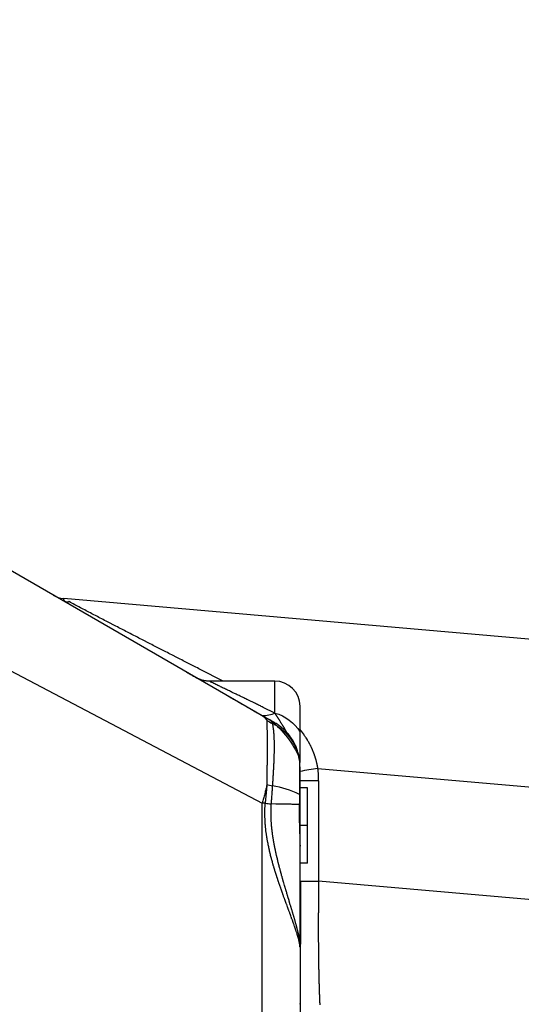
# Model space of a CAD drawing. Units: millimetres. Extents: x 2 to 138, y 252 to 371.
# Drawn here: x 89 to 90, y 352 to 353 of the extents above; entities that cross this region are included whole.
import ezdxf

# ---------------------------------------------------------------- set-up
doc = ezdxf.new("R2010")
doc.units = ezdxf.units.MM
doc.layers.add('GAIKEI', color=7, linetype='Continuous')
doc.layers.add('SUNPOU', color=3, linetype='Continuous')
doc.styles.get("Standard").update_dxf_attribs({"font": 'monotxt.shx', "bigfont": 'bigfont.shx'})
doc.dimstyles.get("Standard").update_dxf_attribs({"dimscale": 0, "dimtxt": 2.5, "dimasz": 2.5, "dimexe": 1.25, "dimexo": 2, "dimtad": 1, "dimdec": 8, "dimtxsty": 'Standard', "dimblk": 'OPEN30', "dimcen": 2.5, "dimadec": 8, "dimazin": 2, "dimtfac": 1, "dimtdec": 8, "dimtmove": 0, "dimatfit": 3, "dimldrblk": 'OPEN30', "dimfxl": 1, "dimfrac": 2, "dimarcsym": 0})

# ---------------------------------------------------------------- blocks, each defined once
blk = doc.blocks.new('_Open30')
at = {"color": 0, "linetype": 'ByBlock', "lineweight": -2}
for p, q in [((-1, 0.26795), (0, 0)), ((0, 0), (-1, -0.26795)), ((0, 0), (-1, 0))]:
    blk.add_line(p, q, dxfattribs=at)
blk = doc.blocks.new('*D3')
at = {"layer": 'Defpoints', "color": 0}
for p in [(90.6847, 357.479), (87.998, 352.3366), (90.6847, 351.1711)]:
    blk.add_point(p, dxfattribs=at)
at = {"layer": 'SUNPOU', "color": 0, "lineweight": -2}
for p, q in [((87.998, 354.3366), (87.998, 358.729)), ((90.6847, 353.1711), (90.6847, 358.729)), ((85.498, 357.479), (82.998, 357.479)), ((87.998, 357.479), (90.6847, 357.479)), ((93.1847, 357.479), (100.6847, 357.479))]:
    blk.add_line(p, q, dxfattribs=at)
at = {"layer": 'SUNPOU', "color": 0, "lineweight": -2, "xscale": 2.5, "yscale": 2.5, "zscale": 2.5}
blk.add_blockref('_Open30', (87.998, 357.479), dxfattribs=at)
at = {"layer": 'SUNPOU', "color": 0, "lineweight": -2, "xscale": 2.5, "yscale": 2.5, "zscale": 2.5, "rotation": 180}
blk.add_blockref('_Open30', (90.6847, 357.479), dxfattribs=at)
at = {"layer": 'SUNPOU', "color": 0, "insert": (98.1847, 359.354), "char_height": 2.5, "attachment_point": 5}
blk.add_mtext('81', dxfattribs=at)

msp = doc.modelspace()

# ---------------------------------------------------------------- linework, layer by layer
at = {"layer": 'GAIKEI', "linetype": 'Continuous'}
for p, q in [((89.56465951, 351.92898902), (88.72008551, 352.41660402)), ((90.24568468, 352.00199218), (89.30136401, 352.08460835))]:
    msp.add_line(p, q, dxfattribs=at)
at = {"layer": 'GAIKEI', "color": 1, "linetype": 'Continuous'}
for p, q in [((88.72008551, 352.25688002), (89.56465951, 351.81299935)), ((89.58132718, 351.97489768), (89.49407235, 351.97489768)), ((89.61466193, 351.86688479), (89.61466193, 351.94156413)), ((89.56956251, 351.92603135), (89.56801135, 351.92706135)), ((89.56841318, 351.92671285), (89.56919135, 351.92622202)), ((89.56919135, 351.92622202), (89.57611885, 351.92249885)), ((89.57597135, 351.92268202), (89.57540668, 351.92292618)), ((89.61441835, 351.86677385), (89.61440818, 351.86682985)), ((89.61456585, 351.86329485), (89.61455568, 351.86464785)), ((89.61462685, 351.86162652), (89.61462685, 351.86286002)), ((89.63833901, 351.85889268), (90.25427018, 351.80500368)), ((89.62466201, 351.83322985), (89.61466251, 351.83322985)), ((89.62466201, 351.73323152), (89.62466201, 351.83322985)), ((89.63936651, 351.84238768), (89.63936651, 351.70961335)), ((89.56465951, 351.40242085), (89.56465951, 351.81299935)), ((89.62466201, 351.78323202), (89.61466251, 351.78323202)), ((89.62466201, 351.73323152), (89.61466251, 351.73323152)), ((90.25427018, 351.65581352), (89.63936651, 351.70961335)), ((89.61466251, 351.62171768), (89.61466251, 351.47052335)), ((89.61476418, 351.54631885), (89.61466751, 351.54699035))]:
    msp.add_line(p, q, dxfattribs=at)
for points in [[(89.63936671, 351.70961273, 0.0013438408), (89.63935603, 351.7089392), (89.63934878, 351.70826563, -0.0013438408), (89.63934101, 351.70759206, 0.0013438408), (89.63933085, 351.70691852, -0.0013438408), (89.63932273, 351.70624496, 0.0013438408), (89.63931292, 351.70557142, -0.0013438408), (89.63930445, 351.70489786, 0.0013438408), (89.63929499, 351.70422432), (89.63928775, 351.70355074, -0.0013438408), (89.63927875, 351.70287719, 0.0013438408), (89.63926982, 351.70220364, -0.0000072449), (89.63926257, 351.70153006), (89.63925531, 351.70085649, -0.0013365959), (89.63924557, 351.70018294, 0.0013438408), (89.63923737, 351.69950938), (89.63921564, 351.69748865, -0.0013656312), (89.63920498, 351.69681513, 0.0013656312), (89.63919767, 351.69614155, -0.000014529), (89.63919043, 351.69546798, 0.000014529), (89.63918315, 351.6947944), (89.63917591, 351.69412083, -0.0000072449), (89.63916866, 351.69344725), (89.6391614, 351.69277367, 0), (89.63915414, 351.6921001), (89.63914687, 351.69142652, -0.0000072841), (89.6391396, 351.69075295), (89.63913232, 351.69007937, 0.0013585252), (89.63912703, 351.68940578, -0.0013585252), (89.63912124, 351.6887322), (89.63909939, 351.68671147, 0.0013512601), (89.63909505, 351.68603787, -0.0013512601), (89.63908828, 351.68536429), (89.63908099, 351.68469072, 0), (89.63907716, 351.68401712), (89.63906987, 351.68334354, 0.001343916), (89.63906307, 351.68266996, -0.001343916), (89.63905872, 351.68199636, 0.001343916), (89.63905232, 351.68132278, -0.0013439159), (89.63904756, 351.68064919, 0.0013439159), (89.63904157, 351.6799756, -0.0013586029), (89.63903639, 351.67930201, 0.0013586029), (89.6390308, 351.67862842, -0.001343916), (89.63902521, 351.67795483, 0.0013402139), (89.63902005, 351.67728124), (89.63901638, 351.67660763, -0.0013549008), (89.63901012, 351.67593405, 0.0013586028), (89.63900561, 351.67526045), (89.63900195, 351.67458685, -0.0013734503), (89.63899501, 351.67391327, 0.0013660259), (89.63899116, 351.67323967), (89.63898012, 351.67121886, -0.0013660259), (89.63897546, 351.67054526, 0.0013660259), (89.63896931, 351.66987168), (89.63896563, 351.66919807, -0.0000037427), (89.63896195, 351.66852447), (89.63895826, 351.66785086, -0.0000037633), (89.63895456, 351.66717726), (89.63895086, 351.66650366, 0.0013736134), (89.63894986, 351.66583004, -0.0013812023), (89.6389469, 351.66515644, 0.0000075889), (89.6389432, 351.66448283, 0), (89.6389395, 351.66380923, 0.0013736134), (89.63893608, 351.66313562, -0.0013736134), (89.63893552, 351.66246201, -0.0000075889), (89.63893182, 351.66178841), (89.6389281, 351.6611148, 0.0013812023), (89.63892574, 351.6604412, -0.0013812023), (89.6389241, 351.65976759, 0.0013812023), (89.6389223, 351.65909398, -0.0013812023), (89.63892008, 351.65842037, 0.0013812023), (89.63891885, 351.65774676, -0.0013888755), (89.63891605, 351.65707315, 0.0013888755), (89.63891541, 351.65639954, -0.0013888755), (89.63891201, 351.65572593, 0), (89.63891171, 351.65505232, 0.0013888755), (89.63890852, 351.65437871), (89.63890852, 351.6537051, -0.0013888755), (89.63890734, 351.65303149, 0.0013888755), (89.63890507, 351.65235788), (89.63890507, 351.64966342, -0.0014044805), (89.63890194, 351.64898982, 0.0014044805), (89.63890163, 351.64831621), (89.63890163, 351.64562175, 0.0014124153), (89.63890342, 351.64494814, -0.0014124153), (89.63890507, 351.64427453), (89.63890507, 351.64225369), (89.63890852, 351.64158008), (89.63890852, 351.64090647, 0.0014204402), (89.63890953, 351.64023286, -0.0014204402), (89.63891196, 351.63955925), (89.63891196, 351.63888563, 0.0014367668), (89.63891419, 351.63821203, -0.0014367668), (89.63891541, 351.63753842, 0.0014367668), (89.63891846, 351.63686481, 0), (89.63891889, 351.6361912), (89.63892276, 351.63551759, -0.0014367668), (89.63892574, 351.63484399, 0.0014450716), (89.63892709, 351.63417038), (89.63893098, 351.63349677, -0.0014450716), (89.63893263, 351.63282317, 0.0014492601), (89.63893533, 351.63214956), (89.63893924, 351.63147596, 0.0000042129), (89.63894315, 351.63080235, 0.0000084996), (89.63894707, 351.63012875, -0.0014619727), (89.63894986, 351.62945514, 0.0014662599), (89.63895149, 351.62878153), (89.63895544, 351.62810793), (89.63896334, 351.62676073, 0.0000086503), (89.63897073, 351.62608715), (89.6389747, 351.62541355, -0.0000043378), (89.63897867, 351.62473995, 0.0000087014), (89.63898264, 351.62406635), (89.63898663, 351.62339274, 0.0014967783), (89.63899351, 351.62271917, -0.0014923889), (89.63899808, 351.62204557, 0.0014923889), (89.63900262, 351.62137197, -0.0014790629), (89.63900954, 351.6206984), (89.63901357, 351.62002479, 0.0014790629), (89.63901987, 351.61935121, -0.0014700451), (89.63902508, 351.61867762, 0), (89.63903256, 351.61800405, 0.0015058977), (89.63903725, 351.61733045), (89.63904537, 351.61665689, -0.0014967706), (89.63905164, 351.6159833, 0.0015150228), (89.63905823, 351.61530973), (89.63906639, 351.61463616, 0.0000184747), (89.63907112, 351.61396256, 0), (89.63907933, 351.613289), (89.63908754, 351.61261544, 0.0000187014), (89.63909579, 351.61194187), (89.63910405, 351.61126831, 0.0000189322), (89.63910887, 351.61059471, -0.0000094952), (89.63911718, 351.60992115), (89.63912547, 351.60924759, 0.0000286626), (89.63913381, 351.60857402), (89.63914218, 351.60790046, 0), (89.63915399, 351.60722695), (89.63916235, 351.60655339, 0.0000292016), (89.63917076, 351.60587983), (89.6391792, 351.60520627, 0.0000098563), (89.63919107, 351.60453276), (89.63919954, 351.6038592, 0.0000198997), (89.63920804, 351.60318564, 0.0015818785), (89.639219, 351.60251212, -0.0015818785), (89.63922853, 351.60183857, 0.0000201532), (89.63924051, 351.60116507, 0.001591949), (89.63925057, 351.60049153, -0.0015715374), (89.63926115, 351.599818, 0.0016021485), (89.63927299, 351.59914449, 0), (89.6392825, 351.59847095, -0.0015814737), (89.63929396, 351.59779744, 0.001628133), (89.6393051, 351.59712392), (89.63931817, 351.59645043, 0.0000475737), (89.6393278, 351.59577689, -0.0000159612), (89.63934099, 351.5951034), (89.63935415, 351.59442992, 0.0000481985), (89.63936391, 351.59375637), (89.63939049, 351.59240941, 0.0000326641), (89.63940385, 351.59173593, 0), (89.63941723, 351.59106244, 0.0000330994), (89.63943064, 351.59038896), (89.63944411, 351.58971548, 0.0000335435), (89.63945766, 351.58904201), (89.63948478, 351.58769505, 0.0000684556), (89.63950186, 351.58702166, -0.0000172879), (89.63951559, 351.58634818), (89.63952929, 351.58567471, 0.0017635591), (89.63954333, 351.58500124, -0.0016936948), (89.6395604, 351.58432784), (89.63957428, 351.58365437, 0.000017767), (89.63959165, 351.58298099, 0.0017709851), (89.63960716, 351.58230755, -0.0017350809), (89.63962309, 351.58163413, 0.000036406), (89.63964065, 351.58096075, 0.0017471997), (89.63965663, 351.58028733, -0.0017102811), (89.63967242, 351.5796139, 0.000037442), (89.63969011, 351.57894052, 0.0017719523), (89.63970677, 351.57826712, 0.0000506175), (89.63972243, 351.57759369), (89.63974167, 351.57692035, -0.0017460703), (89.63975803, 351.57624694, 0.0017974157), (89.63977693, 351.57557359, 0.0000520888), (89.63979637, 351.57490026, 0.0000528485), (89.63981246, 351.57422684), (89.63983211, 351.57355351, 0.0000536251), (89.63985187, 351.57288019, 0), (89.63987167, 351.57220687, 0.0000544188), (89.63989156, 351.57153355, -0.0004432528), (89.63991128, 351.57086022), (89.63993003, 351.57018687, 0.0014147648), (89.63995016, 351.56951356, -0.0013757824), (89.63997108, 351.56884027), (89.63998994, 351.56816692, 0.0014228073), (89.64001117, 351.56749364, -0.001403152), (89.64003119, 351.56682033, 0.0014988033), (89.64005332, 351.56614708, -0.0014591596), (89.64007275, 351.56547375, 0.0000400937), (89.64009532, 351.56480051, 0.0014677104), (89.6401152, 351.56412719), (89.64013828, 351.56345397, -0.0013861415), (89.64015988, 351.56278071, 0.0014353445), (89.64018119, 351.56210743, 0.0000497711), (89.64020448, 351.56143422), (89.64022783, 351.56076101, 0.0000503491), (89.64025129, 351.56008781, 0.0000509373), (89.64027491, 351.55941461, 0.0000256924), (89.64029855, 351.55874141), (89.64032224, 351.55806821, 0.0000779883), (89.64034603, 351.55739501), (89.64036993, 351.55672182, 0.0000527649), (89.64039393, 351.55604864, 0.000053396), (89.64042154, 351.55537559), (89.64044573, 351.55470241, 0.0016215317), (89.64047129, 351.55402929, -0.0015128004), (89.64049792, 351.5533562, 0.0015773547), (89.64052507, 351.55268314), (89.64055379, 351.55201014, 0.0001314949), (89.64057927, 351.551337), (89.64060835, 351.55066402, 0.0001007678), (89.64063755, 351.54999104), (89.6406669, 351.54931806, 0.0001026654), (89.64069648, 351.5486451, 0.0001046171), (89.64072616, 351.54797214), (89.64075607, 351.54729919, 0.000106625), (89.64078614, 351.54662625, 0.0015988644), (89.64081966, 351.54595347, 0.0001660578), (89.64085116, 351.54528059, -0.001545413)], [(89.51275256, 351.97489887), (89.48242381, 351.99036971, -0.0002069728), (89.47484482, 351.99424368), (89.45968685, 352.00199165, -0.0001565728), (89.45210832, 352.00586651), (89.44453176, 352.00974524, -0.0001589746), (89.43695623, 352.01362597), (89.42180805, 352.02139306, -0.0001728547), (89.41423484, 352.02527832), (89.40666344, 352.0291671, -0.000223256), (89.39909548, 352.03306257), (89.39152755, 352.03695812, -0.0001480092), (89.38396083, 352.04085599, -0.0002593481), (89.37639678, 352.04475905, -0.0001308375), (89.36883605, 352.04866855), (89.36127653, 352.05258038, -0.0004317068), (89.35372124, 352.05650036, -0.0003441022), (89.34616912, 352.06042646), (89.33862177, 352.06436172, -0.0008253335), (89.33108136, 352.06831023, -0.0004593919), (89.32354934, 352.07227476, -0.0012709722), (89.31603098, 352.07626509, -0.0020310425), (89.30854044, 352.08030735, -0.6458629533), (89.30136494, 352.08460794)], [(89.46406992, 351.98707729, 0.0002850255), (89.47937648, 351.97826129)], [(89.49424206, 351.97489887), (89.49267346, 351.97494188, -0.0140022959), (89.49110797, 351.9750409, -0.014356057), (89.48954747, 351.97520037, -0.0134759971), (89.4879959, 351.97543297, -0.0125605714), (89.4864566, 351.97573764, -0.0113367646), (89.48493493, 351.97612067, -0.0105499793), (89.48343359, 351.97657666, -0.0094337889), (89.48195717, 351.97710747, -0.0159256469), (89.48050926, 351.97771155, -0.0143948589), (89.47910087, 351.97840254)], [(89.58132719, 351.93258277), (89.56592992, 351.9400482, -0.0000788376), (89.5607981, 351.94253792, 0.0000427412), (89.5556663, 351.94502769), (89.54540217, 351.95000613, -0.0000164478), (89.54027024, 351.95249564), (89.53513834, 351.9549852, 0.0000538168), (89.53000607, 351.95747398), (89.52487363, 351.95996243, -0.0000110567), (89.5197413, 351.96245109, -0.0000463571), (89.51460916, 351.96494017, 0.0002055412), (89.5094769, 351.96742897, -0.0001159268), (89.50434481, 351.96991813, -0.0002947244), (89.49921213, 351.9724061, -0.0056269518), (89.4940767, 351.97489887)], [(89.51671098, 351.95668121, -0.0002763909), (89.52331831, 351.95287987, 0.000435032), (89.52992707, 351.94908103, -0.0001094494), (89.53653775, 351.94528552, -0.0001129059), (89.54314742, 351.94148825, -0.0014452068), (89.54974772, 351.93767474, -0.0000907087), (89.55633376, 351.93383664, 0.0001590357), (89.56292004, 351.92999894)], [(89.58132719, 351.93258277, -0.1436554287), (89.56465982, 351.92898953)], [(89.56465982, 351.92898953, -0.0074553137), (89.5648263, 351.92889264), (89.56499037, 351.92879168, -0.002915328), (89.56515379, 351.9286897, -0.0016810522), (89.56531615, 351.92858603, -0.0075025782), (89.56547544, 351.92847771, -0.0031218459), (89.56563408, 351.92836842, -0.001304543), (89.56579143, 351.92825729, -0.0075140667), (89.56594636, 351.92814284, 0.0010775799), (89.56610036, 351.92802712, -0.0086547658), (89.5662518, 351.92790806, 0.0033362156), (89.56640232, 351.92778784, -0.0109633836), (89.56655141, 351.92766592, 0.0034720129), (89.56669879, 351.92754188, -0.0075321093), (89.56684371, 351.92741499, -0.007559709), (89.56698894, 351.92728845, 0.0036131336), (89.56712976, 351.92715701, -0.003726104), (89.56727107, 351.92702609), (89.56741129, 351.926894, -0.0111920046), (89.567547, 351.92675733, 0.0000548606), (89.56768461, 351.92662254), (89.56781881, 351.92648434, -0.007186642), (89.56795167, 351.92634487, -0.000323834), (89.56808176, 351.92620279, 0.000323834), (89.56821186, 351.92606072, -0.0072217343), (89.56833897, 351.92591599, -0.0032920027), (89.56846668, 351.92577177, -0.0006255201), (89.56859072, 351.92562439, -0.0032740112), (89.56871396, 351.92547633, -0.0031721695), (89.56883502, 351.92532649, 0), (89.56895489, 351.92517569), (89.56907476, 351.92502488, -0.0039776534), (89.56919294, 351.92487276, -0.0030486389), (89.56930886, 351.92471891, -0.0069704177), (89.56942271, 351.92456352, 0.0040177078), (89.56953425, 351.92440646, -0.0040177078), (89.56964748, 351.92425061, -0.0028286032), (89.56975817, 351.92409295, -0.006778427), (89.56986589, 351.92393327, 0.006778427), (89.5699731, 351.92377324, -0.006778427), (89.57008009, 351.92361307, -0.0026157551), (89.5701841, 351.92345093, -0.0015105568), (89.57028682, 351.92328796, -0.0010219196), (89.57038872, 351.92312448, -0.0015533438), (89.57048961, 351.92296037, -0.002491617), (89.57058883, 351.92279525)], [(89.56841153, 351.92671232, 0.0080618951), (89.5685077, 351.92664591, -0.0194941272), (89.56860111, 351.92657567, -0.0106646631), (89.56868997, 351.92649974, -0.0191953298), (89.56877578, 351.92642041, -0.0086174886), (89.56885835, 351.92633767), (89.56893811, 351.92625222, -0.0080249379), (89.5690136, 351.92616302, -0.0164973386), (89.56908708, 351.92607219, 0.0020491373), (89.56915833, 351.92597952, -0.0152494206), (89.56922634, 351.9258845, -0.0059188175), (89.5692932, 351.92578866, 0.0059188175), (89.56935833, 351.9256916, -0.0114361778), (89.56941918, 351.9255918, -0.008790572), (89.56947886, 351.92549131, 0), (89.56953796, 351.92539046, -0.009565), (89.5695946, 351.92528823), (89.56964867, 351.92518459, -0.0000000001), (89.56970275, 351.92508096, -0.0043099445), (89.5697563, 351.92497706, -0.0122858017), (89.569806, 351.92487129, 0.0122858017), (89.56985667, 351.92476599, -0.0040319303), (89.56990324, 351.92465879, -0.01182038), (89.56995256, 351.92455284), (89.5699981, 351.92444519, -0.0033412473), (89.5700428, 351.92433718), (89.57008691, 351.92422892, -0.0031355357), (89.570131, 351.92412066), (89.57017374, 351.92401186, -0.0078275787), (89.57021568, 351.92390276, 0.004880113), (89.57025576, 351.92379296, -0.00762134), (89.57029573, 351.92368312), (89.57033384, 351.92357262, 0.0048463696), (89.5703733, 351.92346259, -0.0074236963), (89.57041127, 351.92335204), (89.57044823, 351.92324115, -0.002427113), (89.5704843, 351.92312996), (89.57052019, 351.92301871, -0.0073719258), (89.57055307, 351.92290654, 0.0073719258), (89.57058883, 351.92279525)], [(89.57659018, 351.92240251, -0.0168266688), (89.56920045, 351.92624379)], [(89.57058883, 351.92279525, -0.001189335), (89.57061063, 351.92177032, -0.0006488678), (89.57063531, 351.92074539, -0.0005407903), (89.57066433, 351.91972057, -0.0003966152), (89.57069478, 351.91869581, -0.0003470613), (89.57072372, 351.91767099, -0.0003062473), (89.57075148, 351.91664615, -0.0001849112), (89.5707782, 351.91562127, -0.0001714677), (89.57080411, 351.91459637, -0.0001594388), (89.57082928, 351.91357145, -0.0001486326), (89.57085386, 351.91254651, 0.0010347442), (89.57087528, 351.91152149), (89.57089689, 351.91049645, -0.0007266726), (89.57091771, 351.90947139), (89.57093634, 351.90844629, -0.0006082714), (89.57095439, 351.90742118), (89.57097054, 351.90639604, -0.0005786755), (89.57098643, 351.90537089), (89.57101398, 351.90332054, -0.0012586868), (89.57102335, 351.90229532), (89.57104918, 351.89921962, -0.0007783293), (89.57105763, 351.89819438), (89.57106846, 351.89614387, -0.0006864754), (89.57107246, 351.89511861), (89.57107766, 351.89306808, -0.0006345165), (89.57107803, 351.89204281), (89.57107803, 351.89101755, -0.0002965598), (89.57107788, 351.88999228), (89.57107545, 351.88794174, -0.0002755216), (89.5710739, 351.88691647), (89.57106921, 351.88486594, -0.0009298123), (89.57106552, 351.88384068), (89.57103472, 351.87871443, -0.0004320546), (89.5710282, 351.87768918), (89.57098062, 351.87153775, -0.0003070278), (89.57097182, 351.87051252), (89.57095344, 351.86846206, 0.0000765277), (89.57094435, 351.86743683), (89.57093547, 351.8664116, 0.0000231728), (89.57092667, 351.86538637, -0.001023113), (89.57091709, 351.86436115, 0.0010635975), (89.57090583, 351.86333594, 0.0000218367), (89.57089727, 351.86231071), (89.57088874, 351.86128548, -0.0009946618), (89.57087967, 351.86026025, 0.001053458), (89.57086853, 351.85923504), (89.57086024, 351.85820981, 0.0000241925), (89.57085202, 351.85718457), (89.57084384, 351.85615933, 0.0000236199), (89.57083575, 351.8551341, 0.0000268596), (89.57082769, 351.85410886), (89.57081971, 351.85308362, 0.000022447), (89.57081179, 351.85205838), (89.5708039, 351.85103314, 0.0000255422), (89.5707961, 351.85000791, 0.0000178329), (89.57078832, 351.84898267, 0.0009433389), (89.57078118, 351.84795742, -0.0009223769), (89.5707764, 351.84693217, 0.0009293383), (89.57077009, 351.84590692, -0.0009088387), (89.57076463, 351.84488167, 0.0009224556), (89.57075909, 351.84385641, 0.0000083098), (89.57075536, 351.84283115), (89.57075164, 351.84180589, 0.0000081603), (89.57074794, 351.84078063), (89.57074425, 351.83975536, 0.0008992769), (89.57074386, 351.8387301, -0.0008865213), (89.57074041, 351.83770483)], [(89.57058883, 351.92279525, 0.0158460264), (89.57793377, 351.91878171)], [(89.5761182, 351.92249897, -0.0128099923), (89.5762085, 351.92243004, -0.0118027961), (89.57629528, 351.92235675, -0.0208604207), (89.57637693, 351.92227782), (89.57645399, 351.92219435, -0.0091985604), (89.57652799, 351.92210816, -0.0162827296), (89.57659861, 351.92201921, -0.0173007955), (89.57666636, 351.92192805, 0.0100898727), (89.57672978, 351.92183382, -0.0066651856), (89.57679083, 351.92173807, -0.0158030233), (89.57685067, 351.92164158, -0.0054881953), (89.57690835, 351.92154372, -0.0050825228), (89.57696217, 351.92144368, -0.0047164564), (89.57701484, 351.92134304, -0.0043855431), (89.57706516, 351.92124119, -0.0000000001), (89.57711417, 351.92113871), (89.57716319, 351.92103623, -0.0078998329), (89.57721036, 351.92093289, -0.008500329), (89.57725496, 351.92082842, 0.00493361), (89.5772982, 351.92072338), (89.57734246, 351.92061876, -0.011384243), (89.5773829, 351.92051262, -0.0029204362), (89.57742532, 351.92040725, -0.0027411251), (89.57746337, 351.92030021), (89.5775004, 351.92019282, 0.0076213399), (89.57753833, 351.92008575, -0.0101987742), (89.57757716, 351.91997901, -0.002427113), (89.57761269, 351.91987111, 0), (89.57764757, 351.919763), (89.57768244, 351.91965488, -0.0022893174), (89.57771691, 351.91954664, -0.0091584607), (89.57774921, 351.91943775, 0.006995743), (89.5777802, 351.91932847), (89.57781314, 351.91921975, -0.0088661506), (89.57784505, 351.91911074, 0.0048822306), (89.57787455, 351.91900104, -0.00665252), (89.57790548, 351.91889173), (89.57793377, 351.91878171)], [(89.5761182, 351.92249897, -0.1213158185), (89.61370764, 351.87329611)], [(89.57657296, 351.92237495, -0.9937437899), (89.57658835, 351.92237343, -0.0519206362), (89.5765091, 351.92238954, -0.0138755168), (89.57643021, 351.92240875, 0.0226688535), (89.57635225, 351.92243134, -0.0186992298), (89.57627429, 351.92245403, 0.0152262283), (89.57619566, 351.92247444, -0.0157698365), (89.5761182, 351.92249897)], [(89.58132719, 351.93258277, -0.1939834799), (89.61466193, 351.90730954)], [(89.59671299, 351.90753003), (89.59617872, 351.90847905, 0.0005552402), (89.59564335, 351.90942744, 0.0018824882), (89.59510276, 351.91037286, 0.0019567154), (89.59455445, 351.91131382), (89.59400359, 351.91225331, 0.0008473397), (89.5934501, 351.91319124, 0.0020644676), (89.59288881, 351.91412452, 0.0008664851), (89.59232644, 351.91505716, 0.0014940209), (89.59175968, 351.91598713, 0.0003073682), (89.59118858, 351.91691445, 0.0010814462), (89.59061435, 351.91783983), (89.59003865, 351.9187643, 0.0019852719), (89.58945812, 351.91968574, 0.0003776616), (89.58887455, 351.92060526, -0.0005476306), (89.58829141, 351.92152506, 0.0012721668), (89.58770502, 351.92244278, 0.0007664211), (89.58711696, 351.92335944, -0.0009127484), (89.58652917, 351.92427626, -0.0001557875), (89.58594071, 351.92519266, 0.000808187), (89.58535332, 351.92610974, -0.0005060722), (89.58476705, 351.92702754, -0.0012867836), (89.58418215, 351.92794621, -0.0012603152), (89.58359794, 351.92886532, -0.0006802182), (89.58302157, 351.92978937, -0.0014522553), (89.58244801, 351.93071516, -0.0035072537), (89.58188391, 351.93164674), (89.58132719, 351.93258277)], [(89.61355261, 351.87390245, 0.0137772209), (89.6122664, 351.8794473, 0.0290650223), (89.61054077, 351.88487057, 0.0162661486), (89.60833157, 351.89011581, 0.0171025915), (89.60569712, 351.89516018, 0.0184681295), (89.60265815, 351.89997176, 0.0193260519), (89.59921037, 351.90450072, 0.0200857273), (89.59539369, 351.90872424, 0.0207648822), (89.59122336, 351.91260011, 0.0224200355), (89.58673149, 351.91609727, 0.0228880931), (89.58194552, 351.91917883, 0.0214382588), (89.57690024, 351.92181684)], [(89.57793377, 351.91878171, -0.0028106323), (89.57811944, 351.9179722, -0.0071535429), (89.57828934, 351.91715925, -0.002189329), (89.57844385, 351.91634317, -0.0065437731), (89.57858457, 351.91552467, 0), (89.57871789, 351.9147049, -0.0063043848), (89.57884403, 351.91388398, 0), (89.57896057, 351.91306167, 0), (89.57907034, 351.91223838, 0.0007440456), (89.57917409, 351.91141435, -0.0055942415), (89.579272, 351.9105896, 0.0013347452), (89.57936402, 351.90976417, -0.0053092402), (89.57945029, 351.90893815, 0.0006038637), (89.57953133, 351.90811154, 0.0013020723), (89.5796053, 351.90728433, -0.0066132597), (89.57967281, 351.90645653), (89.57973788, 351.90562851, -0.0023919537), (89.57979684, 351.90480003), (89.57985398, 351.90397143, -0.0023800754), (89.57990544, 351.90314245), (89.57995469, 351.90231334, -0.0024866916), (89.57999881, 351.90148395), (89.58003981, 351.90065438, -0.0020919304), (89.58007777, 351.89982468), (89.58011184, 351.8989948, -0.0021501739), (89.58014437, 351.89816487), (89.5801713, 351.89733473), (89.58019822, 351.89650459, -0.001878799), (89.58021947, 351.89567429), (89.58024015, 351.89484397, -0.0014856604), (89.58025798, 351.89401359), (89.58027373, 351.89318316, -0.0021724116), (89.58028824, 351.89235272), (89.5803053, 351.89069165, -0.0013204938), (89.58031055, 351.8898611), (89.58031469, 351.88903053, -0.0022206712), (89.58031695, 351.88819996), (89.58031048, 351.88653883, -0.0015428818), (89.58030695, 351.88570826), (89.58028188, 351.88321666, -0.0016655742), (89.58026931, 351.88238618), (89.58024153, 351.88072526, -0.0016316961), (89.58022607, 351.87989483), (89.58016814, 351.87740378, -0.0016765305), (89.58014482, 351.87657353), (89.58007018, 351.87408292, -0.0011744847), (89.58004147, 351.87325284), (89.57998392, 351.87159269, -0.0014551631), (89.57995441, 351.87076264), (89.57985358, 351.86827295, -0.0010523397), (89.57981944, 351.86744308), (89.57978233, 351.86661333), (89.57974523, 351.86578358), (89.57970813, 351.86495384, -0.0006308279), (89.57967088, 351.8641241, -0.0011014107), (89.57963164, 351.86329445), (89.57958879, 351.86246498, 0.0006756567), (89.57954793, 351.86163541, -0.0010485402), (89.57950488, 351.86080595, -0.0008593181), (89.57945951, 351.85997661, 0.0006758263), (89.5794163, 351.85914717), (89.5793716, 351.85831779, -0.0008101628), (89.57932491, 351.85748853, 0.0006225669), (89.57927812, 351.85665928), (89.5792328, 351.85582994, -0.0006969219), (89.57918571, 351.8550007, 0.0006083901), (89.57913843, 351.85417147), (89.57909282, 351.85334215, -0.0006364732), (89.57904612, 351.85251288), (89.5789984, 351.85168368, -0.0005864463), (89.57894916, 351.85085457), (89.57889949, 351.85002548, 0.0005306765), (89.57885154, 351.84919629, -0.0005110532), (89.57880345, 351.8483671, 0.0010648307), (89.57875432, 351.84753798, -0.0016014437), (89.57870738, 351.84670874, 0.0010886814), (89.57865657, 351.84587972, -0.0005351037), (89.57860853, 351.84505053), (89.57855898, 351.84422143, 0.0005153845), (89.57850954, 351.84339233), (89.57846171, 351.84256313, -0.0009581324), (89.57841075, 351.84173412, 0.0004852562), (89.57836118, 351.84090503), (89.57831177, 351.84007592, -0.0004713985), (89.57826132, 351.83924688), (89.57821035, 351.83841787, 0.0004827726), (89.57815998, 351.83758882), (89.57806124, 351.83593061)], [(89.61393502, 351.8702541, 0.0148663331), (89.61308581, 351.87465918, 0.0152234786), (89.61193688, 351.87899502, 0.0152962694), (89.61049045, 351.88324056, 0.0151726399), (89.60875586, 351.88737678, 0.0154091005), (89.60674124, 351.89138431, 0.0154475425), (89.60445532, 351.89524407, 0.0308558075), (89.60190499, 351.89893502, 0.0150849884), (89.59909051, 351.90242867, 0.0154035607), (89.59604806, 351.90572485, 0.0150654111), (89.59278893, 351.90880652, 0.014804818), (89.58933158, 351.91166388, 0.0148093158), (89.58569238, 351.9142858, 0.0145847037), (89.58188743, 351.91666145, 0.0144693579), (89.57793377, 351.91878171)], [(89.63834008, 351.85889217, 0.0033894474), (89.63816829, 351.86000712, 0.0015140595), (89.63798118, 351.8611196, 0.0036153268), (89.63778447, 351.86223043, 0.0014540935), (89.63757239, 351.86333843, 0.0053340848), (89.63734846, 351.86444408, 0.0031282544), (89.63710975, 351.86554664, 0), (89.63685904, 351.86664654, 0.0047871178), (89.63659585, 351.86774352, 0.0017159926), (89.63631954, 351.86883727, 0.002957645), (89.63603066, 351.86992776, 0.0012264334), (89.63573296, 351.87101589, 0.004992433), (89.63541927, 351.87209951, 0.0027916737), (89.63509416, 351.87317976, 0.0016284914), (89.63475646, 351.87425614, 0.0048452868), (89.63440592, 351.87532838, 0.00264247), (89.6340459, 351.87639748, 0.0037206831), (89.63367279, 351.87746209, 0.0009936536), (89.63328666, 351.87852206, 0.0031070826), (89.63288992, 351.8795781, 0.0024732386), (89.63248209, 351.88062991, 0.0030324934), (89.63206082, 351.88167639, 0.0030027406), (89.63163026, 351.8827191, 0.0048593902), (89.63118543, 351.88375579), (89.63026703, 351.88581665, 0.0056394575), (89.62978569, 351.88683691), (89.62930337, 351.88785672, 0.0062168325), (89.62880159, 351.88886703), (89.62829406, 351.88987454, 0.0066167226), (89.62778557, 351.89088154), (89.62671754, 351.89286898, 0.0074574264), (89.62617468, 351.89385777), (89.62561126, 351.89483512), (89.62504785, 351.89581247, 0.0077108954), (89.62448428, 351.89678973), (89.62270443, 351.89966827, 0.0085554261), (89.62208799, 351.90061291), (89.62146222, 351.90155156), (89.62083646, 351.90249021), (89.62021069, 351.90342886, 0.0090502865), (89.61955646, 351.90434779), (89.61757848, 351.90709395, 0.0093447463), (89.61688586, 351.9079844), (89.61619278, 351.90887451), (89.61480663, 351.91065473)], [(89.61360084, 351.8740058, -0.0058252826), (89.613637, 351.87376934, 0.0016762217), (89.61367354, 351.87353291, -0.0034244567), (89.61370764, 351.87329611)], [(89.61466193, 351.86053548), (89.61464992, 351.86171491, 0.0051781203), (89.61462409, 351.86289406, 0.0042574413), (89.6145828, 351.86407279, 0.0036641297), (89.61452591, 351.86525091), (89.61445214, 351.86642809, 0.0043121835), (89.61436007, 351.86760397, 0.002707482), (89.61425486, 351.86877875, 0.0054119272), (89.61413565, 351.86995219, 0.0027915807), (89.61399596, 351.87112336, 0.0043693534), (89.61384852, 351.87229359, -0.0006500028), (89.61368353, 351.87346148)], [(89.61370764, 351.87329611, -0.0107418798), (89.613792, 351.872538, -0.0025426825), (89.61384991, 351.87177737, -0.0034571644), (89.6138959, 351.87101593, -0.0013507242), (89.61393502, 351.8702541)], [(89.61393502, 351.8702541, -0.0024007111), (89.61403789, 351.86740316, -0.0032650162), (89.61410367, 351.86455111, -0.001546598), (89.61414614, 351.86169862, -0.0003246621), (89.61417492, 351.85884595, -0.00139001), (89.61419201, 351.85599318, -0.0009821181), (89.61419652, 351.85314036, -0.000586306), (89.61419391, 351.85028754, -0.0005243208), (89.61418561, 351.84743473, -0.0007262343), (89.61417038, 351.84458194, -0.0004409506), (89.61415012, 351.84172919, -0.0007143407), (89.61412523, 351.83887648), (89.61406383, 351.83317116, -0.0004482645), (89.61402938, 351.83031855, -0.0005661985), (89.61399108, 351.82746598), (89.6139488, 351.82461347)], [(89.63834008, 351.85889217, 0.0104968732), (89.61466193, 351.85510601)], [(89.63936671, 351.84238672, 0.0053132125), (89.63929614, 351.84652284, 0.0099950046), (89.63910831, 351.8506553, 0.0056813714), (89.63878273, 351.85477917, 0.00497096), (89.63834008, 351.85889217)], [(89.57074041, 351.83770483, -0.002735475), (89.56936638, 351.83149349, -0.0055767658), (89.56789815, 351.82530376, -0.0024254329), (89.56632068, 351.81914092, -0.0026862223), (89.56465982, 351.81300005)], [(89.57074041, 351.83770483, -0.0006019773), (89.57023123, 351.83152511, -0.0016654776), (89.56969444, 351.82534774, -0.0006136312), (89.56912902, 351.81917291, -0.0006799682), (89.56854244, 351.81300005)], [(89.57074041, 351.83770483, 0.00554326), (89.57806124, 351.83593061)], [(89.57806124, 351.83593061, -0.0006841738), (89.57763816, 351.82990854, -0.0014077904), (89.57719229, 351.82388812, -0.0007118911), (89.5767185, 351.81786983, -0.0003178484), (89.57622845, 351.81185284)], [(89.61395224, 351.82461347, 0.0800138559), (89.57806124, 351.83593061)], [(89.6139488, 351.82461347, -0.0006672871), (89.6138816, 351.82004743, -0.0002645697), (89.61380235, 351.81548159), (89.61372142, 351.81091577)], [(89.61450001, 351.62422604, 0.0118498361), (89.61430425, 351.62567313, 0.0070378303), (89.61405294, 351.62711168, 0.0052763103), (89.61376321, 351.62854296, 0.0045346811), (89.61344355, 351.62996789, 0.0058306517), (89.61309899, 351.63138704, 0.0034244567), (89.61273038, 351.63280013, 0.0025188118), (89.6123473, 351.63420935, -0.0004379984), (89.61194718, 351.63561386, 0.0045344795), (89.61153272, 351.63701417, 0.0002890649), (89.61111149, 351.63841249, 0.0011573997), (89.61067767, 351.63980696, 0.0010964846), (89.61023617, 351.641199, 0.0010402163), (89.6097866, 351.64258847, 0.0027928243), (89.60932802, 351.64397498, 0.0008833888), (89.6088655, 351.64536017, 0.0008417479), (89.60840067, 351.64674461, 0.0016311947), (89.60792534, 351.64812549, 0.0008308317), (89.60744836, 351.6495058), (89.60696827, 351.65088503, 0.0013020723), (89.60648368, 351.65226268), (89.60599641, 351.6536394, 0.0006467823), (89.60550613, 351.65501504, 0.0007336657), (89.60501517, 351.65639044), (89.60452031, 351.65776444, 0.000586053), (89.60402501, 351.65913828), (89.60352694, 351.66051112, 0.0006786512), (89.60302809, 351.66188368), (89.60252629, 351.66325516), (89.60202449, 351.66462664), (89.60152268, 351.66599812, 0.0003996762), (89.60102057, 351.66736949), (89.60001258, 351.67011085, 0.0001786918), (89.59950766, 351.67148118), (89.59849771, 351.67422182), (89.59799274, 351.67559213, -0.0001581052), (89.59748815, 351.67696259), (89.59698404, 351.67833323, -0.0004722473), (89.59648028, 351.67970399), (89.59447421, 351.68519033, -0.0009143619), (89.59397454, 351.68656259), (89.59298154, 351.68930941, -0.0005662012), (89.59248785, 351.69068383), (89.59199447, 351.69205837, -0.0009821735), (89.59150338, 351.69343372), (89.58955145, 351.69893955, -0.002276888), (89.58906483, 351.70031649), (89.5866877, 351.70722072, -0.0027690171), (89.58622338, 351.70860532), (89.58438297, 351.71414943, -0.0032362541), (89.58392833, 351.71553724), (89.58171772, 351.72249657, -0.0032354319), (89.58129064, 351.72389311), (89.58001842, 351.72808553, -0.0032442158), (89.57961221, 351.7294883), (89.5788004, 351.73229401, -0.0033281481), (89.57839661, 351.73369746), (89.57800941, 351.7351056), (89.57762222, 351.73651374), (89.57723503, 351.73792187, -0.0039892317), (89.57685549, 351.73933205), (89.57612615, 351.74216032), (89.57576147, 351.74357446, -0.0039415136), (89.57540912, 351.74499167), (89.57438212, 351.74925079, -0.0045897209), (89.57406221, 351.75067569), (89.57342978, 351.7535272, -0.0037946117), (89.5731169, 351.75495367), (89.57252783, 351.75781445, -0.0028373069), (89.57224881, 351.75924794), (89.57197053, 351.76068158, -0.003573697), (89.57170767, 351.7621181), (89.5714499, 351.76355558, -0.003115295), (89.57120241, 351.76499482), (89.57096258, 351.7664354, -0.0031427195), (89.57072981, 351.7678771), (89.57050811, 351.76932057, -0.0036285791), (89.57029122, 351.77076475), (89.57009049, 351.77221129, -0.0035874531), (89.56989116, 351.77365801), (89.56953125, 351.77655655, -0.0033411796), (89.56936919, 351.77800792), (89.56920862, 351.77945947, -0.0036471568), (89.56906453, 351.78091271), (89.56892515, 351.78236645, -0.0036622797), (89.56879966, 351.78382141), (89.5686816, 351.78527703, -0.0025162955), (89.56857117, 351.78673323, -0.0015857736), (89.56847475, 351.78819044, -0.0030664143), (89.56839136, 351.78964845, -0.0007672527), (89.5683171, 351.79110696, -0.0023337219), (89.5682546, 351.792566, -0.0022977421), (89.56820523, 351.79402557, -0.0015325707), (89.56816381, 351.79548537, -0.0015330319), (89.56813341, 351.79694545, -0.0030669941), (89.56811466, 351.79840572, -0.0015337243), (89.56810836, 351.7998661, -0.0015290341), (89.56811303, 351.80132649, -0.0015289197), (89.56812867, 351.8027868, -0.0022766085), (89.56815611, 351.80424694, -0.0022850389), (89.56819304, 351.80570686, -0.0007614144), (89.56824047, 351.80716648, -0.0037674959), (89.5682987, 351.80862571, -0.0007579715), (89.56837111, 351.81008431, -0.0015152179), (89.56845137, 351.8115425, -0.0015141579), (89.56854244, 351.81300005)], [(89.56854244, 351.81300005, 0.0014104432), (89.57622845, 351.81185284)], [(89.57622845, 351.81185284, 0.0020185451), (89.57613746, 351.81066028, 0.0021248319), (89.57606243, 351.80946661, 0.0040254976), (89.57599273, 351.80827262, 0), (89.57593822, 351.80707783, 0.0038824264), (89.57588972, 351.8058828, 0.0000560601), (89.57585042, 351.80468743, 0.0019058321), (89.57582354, 351.8034917, 0.001878438), (89.57580419, 351.80229583, 0.0036762222), (89.57579437, 351.80109986, 0.0018050247), (89.5757914, 351.79990384, -0.0000064927), (89.57580003, 351.79870785, 0.0017473332), (89.57581595, 351.79751195, 0.0017914077), (89.57583846, 351.79631614, 0.0016539182), (89.57587091, 351.79512055, 0.0017465169), (89.57590957, 351.79392515, 0.0016729472), (89.57595438, 351.79272997, 0.0016906233), (89.57601203, 351.79153533, 0.0016306129), (89.57607193, 351.79034081, 0.0016072077), (89.57614106, 351.78914678, 0.0016415584), (89.57621916, 351.78795331, 0.0015663395), (89.57630257, 351.7867602, 0.0014769809), (89.57639129, 351.78556746, 0.0017330279), (89.57648849, 351.78437539, -0.00021577), (89.57659167, 351.78318382, 0.0031308599), (89.57670158, 351.78199285, -0.0002403383), (89.57681927, 351.78080263, 0.0017021707), (89.57694156, 351.77961287, 0.0014410289), (89.57707245, 351.77842403, 0.0015138686), (89.57720754, 351.77723566, 0.0014042485), (89.57734688, 351.77604777, 0.0014857387), (89.57749405, 351.77486084, 0.0014739689), (89.57764894, 351.77367488, -0.0002105643), (89.5778047, 351.77248904, 0.0015630409), (89.57797043, 351.77130455, 0.0013333478), (89.57814019, 351.77012063, 0.0013145481), (89.57831721, 351.76893778, 0.0015358576), (89.57849783, 351.76775547, 0.0012840063), (89.57868246, 351.76657379, -0.0001233116), (89.57887404, 351.76539321, 0.0028980472), (89.57906871, 351.76421313, -0.0002605523), (89.5792702, 351.7630342, 0.0014968786), (89.5794782, 351.7618564, -0.0002660842), (89.57968872, 351.76067904, 0.0029669584), (89.57990481, 351.75950271, 0), (89.58012431, 351.758327, -0.000279854), (89.58035005, 351.75715247, 0.0011852904), (89.58058016, 351.75597879, 0.0014585609), (89.58081381, 351.75480581, 0.001455165), (89.58105381, 351.75363411, 0.0011458987), (89.58129615, 351.75246289, 0.0003603711), (89.58154449, 351.75129293), (89.58179293, 351.75012299, 0.0012362041), (89.58204708, 351.74895427, 0.0013984442), (89.58230155, 351.74778562), (89.5825623, 351.74661836, 0.0012328227), (89.58282345, 351.74545119), (89.58308995, 351.74428523, 0.0010947508), (89.58335699, 351.74311939), (89.58362859, 351.74195461, 0.0015004536), (89.58390108, 351.74079004), (89.58417967, 351.7396269, 0.0008032729), (89.58445881, 351.73846391), (89.58474114, 351.73730168, 0.0014927758), (89.58502457, 351.73613971), (89.58531383, 351.73497919, 0.0006990003), (89.58560364, 351.7338188), (89.58589615, 351.73265909, 0.0011345401), (89.58618953, 351.73149961), (89.5864873, 351.73034124, 0.0011187835), (89.58678592, 351.72918309), (89.58708887, 351.72802606, 0.0007833241), (89.58739237, 351.72686918), (89.58769895, 351.72571311, 0.0009176241), (89.58800612, 351.7245572), (89.58831693, 351.72340226, 0.0009656683), (89.58862825, 351.72224745), (89.58894352, 351.72109372, 0.0008974573), (89.58925917, 351.7199401), (89.58957858, 351.71878751, 0.0005303493), (89.58989812, 351.71763495), (89.59021998, 351.71648304, 0.0005423201), (89.59054188, 351.71533115), (89.59119059, 351.71302873, 0.0009649725), (89.59151925, 351.71187874), (89.59250564, 351.70842889, 0.0011508672), (89.59283899, 351.70728026), (89.59384125, 351.70383499, 0.0003841367), (89.59417663, 351.70268695), (89.59451248, 351.70153904, 0.0004324092), (89.59484967, 351.70039152), (89.59552534, 351.69809687, 0.0007430627), (89.595865, 351.69695009), (89.59620624, 351.69580377), (89.59654749, 351.69465745, 0.000256421), (89.59688922, 351.69351128), (89.59723164, 351.69236532), (89.59757406, 351.69121935, 0.0003560866), (89.59791713, 351.69007358), (89.59826118, 351.6889281), (89.59963738, 351.68434619, 0.0004426793), (89.59998245, 351.68320102), (89.60136677, 351.67862156), (89.60171284, 351.67747669, -0.0004096885), (89.60205734, 351.67633135), (89.60343415, 351.67174963, -0.0003513729), (89.60377765, 351.67060398), (89.60446284, 351.66831215, -0.0005834197), (89.60480325, 351.66716559), (89.60514317, 351.66601888, -0.0007266619), (89.60548212, 351.66487189), (89.60615528, 351.6625765, -0.0006695522), (89.60648943, 351.66142809), (89.60682294, 351.6602795, -0.0011150365), (89.60715441, 351.65913033), (89.60748279, 351.65798026, -0.0008762452), (89.60781103, 351.65683015), (89.60845973, 351.65452773, -0.0016119506), (89.60877833, 351.65337492), (89.60909525, 351.65222164, -0.0004818042), (89.60941008, 351.65106779, -0.0017875097), (89.60972254, 351.6499133, -0.0003708946), (89.61003038, 351.64875757, -0.0003667642), (89.61033736, 351.64760161, -0.001394594), (89.61063915, 351.64644428, 0), (89.61093729, 351.645286, -0.0020911089), (89.6112317, 351.64412678, 0), (89.61151531, 351.64296486, -0.0027794872), (89.6117977, 351.64180266, -0.0027941053), (89.61207056, 351.64063817, -0.0003113323), (89.61233399, 351.63947151, -0.0024968011), (89.61259006, 351.63830322, -0.0028215581), (89.61283643, 351.63713284, -0.0014156144), (89.61307033, 351.6359599, -0.0028405097), (89.61329427, 351.63478503, -0.0028523287), (89.61350543, 351.6336078, -0.0026343409), (89.61370359, 351.6324283, -0.0027827679), (89.61388541, 351.63124619, -0.004077808), (89.61405298, 351.63006198, -0.0042551229), (89.6142042, 351.62887556, -0.002823472), (89.61433488, 351.6276867, -0.0057705393), (89.61444626, 351.62649591, -0.0044840231), (89.6145367, 351.62530333, -0.0029229521), (89.61460301, 351.62410915, -0.0062016966), (89.61464528, 351.62291392, -0.0031034507), (89.61466193, 351.62171801)], [(89.61372142, 351.81091577, 0.0111595432), (89.61060384, 351.81113873, 0.0021282164), (89.60748095, 351.81127456, 0.0024216679), (89.60435681, 351.81137849, 0.000641385), (89.60123218, 351.81146654, 0.0015279529), (89.59810715, 351.81153868, 0.0008791581), (89.59498194, 351.81160304, 0.0005496809), (89.59185653, 351.81165664), (89.58873103, 351.81170485, 0.000708656), (89.58560551, 351.81175114, 0.0006046403), (89.58247987, 351.81178924), (89.57622845, 351.81185284)], [(89.61372142, 351.81091577, 0.0009640376), (89.61367818, 351.80820294, 0.0009695265), (89.61364544, 351.80548997, 0.0014275932), (89.61362491, 351.80277688, 0.0004752778), (89.61361807, 351.80006372)], [(89.61361807, 351.80006372), (89.613644, 351.7951521, 0.0025353428), (89.61370997, 351.7902409, 0.0021498811), (89.61381195, 351.78533031, 0.0018952562), (89.61394678, 351.78042051, 0.0006960145), (89.61410605, 351.77551141, 0.0001582625), (89.61428299, 351.77060292, -0.0005336618), (89.61445434, 351.76569422, -0.0033937467), (89.61459684, 351.76078464, -0.0030564872), (89.61466193, 351.75587348)], [(89.61516147, 351.70960929), (89.61521879, 351.70376948, -0.0004307218), (89.61526747, 351.6979296), (89.61531472, 351.69208971, -0.0002849047), (89.61535847, 351.68624979, -0.0003908375), (89.615396, 351.68040983, -0.0003953702), (89.61542523, 351.67456982, -0.0005038389), (89.61544561, 351.66872977, -0.0005990009), (89.61545371, 351.66288969, -0.0006813963), (89.61544709, 351.65704962, -0.0004321083), (89.61542274, 351.65120958, -0.0013246173), (89.61537987, 351.64536966, -0.0005485493), (89.61531269, 351.63952997, -0.0011424936), (89.61522099, 351.63369061, 0.0007381307), (89.61512739, 351.62785128, 0.0010333971), (89.6150596, 351.62201159, 0.0006136681), (89.61500654, 351.61617175), (89.61496227, 351.61033184, 0.0003861724), (89.61492408, 351.60449188, 0.000282052), (89.61489407, 351.59865187, 0.0002990576), (89.61487124, 351.59281183), (89.61484956, 351.58697179, 0.0001357872), (89.61483082, 351.58113173, 0.0000668028), (89.61481783, 351.57529166, 0.0002317537), (89.61480492, 351.56945159, 0.0002371726), (89.61479644, 351.56361152, -0.0000243309), (89.6147899, 351.55777144, 0.000280741), (89.61478251, 351.55193136), (89.61478251, 351.54609127)], [(89.61448623, 351.62435006, 0.2068509971), (89.6145827, 351.62443619)], [(89.61466193, 351.62171801, -0.006755215), (89.61465849, 351.62189682, 0.0066651858), (89.61465566, 351.62207565, -0.0002562349), (89.61465092, 351.62225445, 0.0067370152), (89.61464442, 351.62243317, -0.0067370152), (89.61463822, 351.62261191, 0.0060808217), (89.61462623, 351.62279035, 0.0057706065), (89.61461578, 351.62296889, 0.0004548206), (89.61460254, 351.62314726, -0.000888096), (89.61458967, 351.62332566, 0.0059111292), (89.61457616, 351.623504, -0.0005488466), (89.61455935, 351.62368207, 0.0057507877), (89.61454058, 351.62385994, -0.0062749149), (89.61452307, 351.62403793, 0.0090784749), (89.61450001, 351.62422604)]]:
    msp.add_lwpolyline(points, format="xyb", dxfattribs=at)
for points in [[(89.58132719, 351.93258277), (89.58132719, 351.97489887)], [(89.56805324, 351.9269397), (89.56796711, 351.92699137)], [(89.61466193, 351.75651771), (89.61466193, 351.86053548)], [(89.63936671, 351.84238672), (89.61466193, 351.84238672)], [(89.56854244, 351.81300005), (89.56465982, 351.81300005)], [(89.61466193, 351.62171801), (89.61466193, 351.75587348)], [(89.61466193, 351.70961273), (89.63936671, 351.70961273)]]:
    msp.add_lwpolyline(points, dxfattribs=at)
for centre, radius, start, end in [((89.30426818, 352.11781402), 0.03333334, 240.000001, 265.000019), ((89.58132718, 351.94156485), 0.03333334, 0, 90), ((89.51466151, 351.84238768), 0.1, 57.486809, 60.000038)]:
    msp.add_arc(centre, radius, start, end, dxfattribs=at)

# ---------------------------------------------------------------- dimensions: what is measured, and where the dimension line sits
at = {"layer": 'SUNPOU'}
dim = msp.add_linear_dim(base=(90.6846604, 357.47898182), p1=(87.99799301, 352.33656402), p2=(90.6846604, 351.17112779), text='81', dimstyle='Standard', override={"dimscale": 1, "dimlfac": 20}, dxfattribs=at)
dim.commit()
dim.dimension.update_dxf_attribs({"geometry": '*D3', "text_midpoint": (98.1846604, 359.35398182)})

doc.saveas('drawing.dxf')
